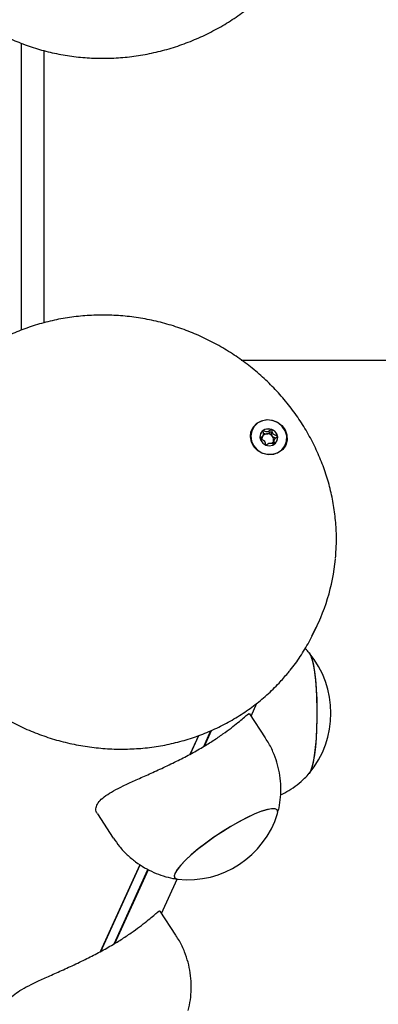
# Model space of a CAD drawing. Units: millimetres. Extents: x -3703 to 10274, y -2379 to 5121.
# Drawn here: x -3319 to -3240, y 1191 to 1407 of the extents above; entities that cross this region are included whole.
import ezdxf

# ---------------------------------------------------------------- set-up
doc = ezdxf.new("R2010")
doc.units = ezdxf.units.MM
doc.header["$LTSCALE"] = 10

msp = doc.modelspace()

# ---------------------------------------------------------------- linework, layer by layer
at = {"color": 7, "linetype": 'Continuous', "lineweight": 25}
for p, q in [((-3318.56, 1402.2), (-3318.56, 1339.22)), ((-3313.63, 1400.62), (-3313.63, 1340.87)), ((-3270.24, 1332.68), (-914.07, 1332.68)), ((-3265.67, 1315.69), (-3265.46, 1316.15)), ((-3262.98, 1315.28), (-3263.19, 1314.81)), ((-3253.86, 1273.82), (-3253.27, 1275.12)), ((-3255.33, 1270.89), (-3253.86, 1273.82)), ((-3268.09, 1254.59), (-3266.8, 1257.43)), ((-3264.93, 1249.78), (-3268.4, 1255.07)), ((-3278.5, 1247.91), (-3276.93, 1251.38)), ((-3278.34, 1248.01), (-3276.77, 1251.45)), ((-3281.47, 1246.22), (-3279.6, 1250.33)), ((-3281.4, 1246.27), (-3279.54, 1250.35)), ((-3255.05, 1242.46), (-3255.37, 1241.92)), ((-3301.84, 1233.11), (-3298.36, 1227.82)), ((-3301.14, 1202.92), (-3292.48, 1221.98)), ((-3301.07, 1202.96), (-3292.44, 1221.95)), ((-3298.17, 1204.61), (-3290.75, 1220.95)), ((-3298.01, 1204.7), (-3290.65, 1220.9)), ((-3287.76, 1211.29), (-3284.35, 1218.8)), ((-3284.6, 1206.48), (-3288.07, 1211.77))]:
    msp.add_line(p, q, dxfattribs=at)
at = {"color": 7, "linetype": 'Continuous', "lineweight": 25, "flags": 128}
for points in [[(-3265.53, 1312.18), (-3266.6, 1312.77), (-3267.46, 1313.63), (-3268.02, 1314.67), (-3268.25, 1315.82), (-3268.11, 1316.96), (-3267.63, 1317.99), (-3266.84, 1318.83), (-3265.82, 1319.39), (-3264.65, 1319.63), (-3263.44, 1319.53), (-3262.3, 1319.09), (-3261.33, 1318.36), (-3260.61, 1317.4), (-3260.21, 1316.29), (-3260.17, 1315.13), (-3260.48, 1314.03), (-3261.12, 1313.09), (-3262.04, 1312.38), (-3263.15, 1311.97), (-3264.35, 1311.9), (-3265.53, 1312.18)], [(-3260.67, 1313.87), (-3260.3, 1314.92), (-3260.27, 1316.05), (-3260.59, 1317.15), (-3261.24, 1318.12), (-3262.14, 1318.89), (-3263.23, 1319.38), (-3264.4, 1319.55), (-3265.56, 1319.38), (-3266.59, 1318.89), (-3267.41, 1318.12), (-3267.95, 1317.15), (-3268.15, 1316.05), (-3268, 1314.92), (-3267.52, 1313.87), (-3266.73, 1312.99), (-3265.73, 1312.36), (-3264.58, 1312.02), (-3263.41, 1312.02), (-3262.3, 1312.36), (-3261.36, 1312.99), (-3260.67, 1313.87)], [(-3263.55, 1317.49), (-3264.31, 1317.63), (-3265.04, 1317.49), (-3265.65, 1317.08), (-3266.04, 1316.47), (-3266.15, 1315.76), (-3265.96, 1315.04), (-3265.5, 1314.44), (-3264.84, 1314.04), (-3264.09, 1313.9), (-3263.35, 1314.04), (-3262.74, 1314.45), (-3262.35, 1315.06), (-3262.25, 1315.77), (-3262.44, 1316.49), (-3262.9, 1317.09), (-3263.55, 1317.49)], [(-3255.37, 1268.52), (-3255.05, 1268), (-3254.73, 1267.1), (-3254.44, 1265.88), (-3254.18, 1264.38), (-3253.97, 1262.62), (-3253.8, 1260.66), (-3253.69, 1258.55), (-3253.63, 1256.35), (-3253.63, 1254.12), (-3253.69, 1251.92), (-3253.8, 1249.81), (-3253.97, 1247.85), (-3254.18, 1246.09), (-3254.44, 1244.58), (-3254.73, 1243.36), (-3255.05, 1242.46)], [(-3255.35, 1268.49), (-3255.02, 1267.92), (-3254.7, 1266.99), (-3254.41, 1265.74), (-3254.16, 1264.2), (-3253.95, 1262.42), (-3253.79, 1260.44), (-3253.68, 1258.32), (-3253.63, 1256.11), (-3253.63, 1253.88), (-3253.7, 1251.69), (-3253.82, 1249.6), (-3253.99, 1247.65), (-3254.21, 1245.92), (-3254.47, 1244.43), (-3254.76, 1243.25), (-3255.08, 1242.38), (-3255.35, 1241.96)], [(-3262.26, 1233.18), (-3262.19, 1233.59), (-3262.36, 1234.01), (-3262.83, 1234.23), (-3263.6, 1234.24), (-3264.64, 1234.04), (-3265.92, 1233.63), (-3267.41, 1233.03), (-3269.07, 1232.25), (-3270.85, 1231.31), (-3272.71, 1230.25), (-3274.59, 1229.08), (-3276.44, 1227.84), (-3278.21, 1226.57), (-3279.86, 1225.29), (-3281.34, 1224.05), (-3282.6, 1222.87), (-3283.62, 1221.8), (-3284.36, 1220.85), (-3284.81, 1220.06), (-3284.95, 1219.44), (-3284.79, 1219.01), (-3284.31, 1218.8), (-3284.18, 1218.78)], [(-3262.26, 1233.18), (-3262.19, 1233.53), (-3262.33, 1233.98), (-3262.77, 1234.22), (-3263.51, 1234.25), (-3264.52, 1234.07), (-3265.77, 1233.68), (-3267.24, 1233.1), (-3268.89, 1232.34), (-3270.66, 1231.42), (-3272.51, 1230.37), (-3274.39, 1229.21), (-3276.25, 1227.98), (-3278.03, 1226.7), (-3279.69, 1225.43), (-3281.19, 1224.18), (-3282.48, 1222.99), (-3283.52, 1221.9), (-3284.3, 1220.94), (-3284.78, 1220.13)], [(-3284.78, 1220.13), (-3284.95, 1219.5), (-3284.82, 1219.05), (-3284.38, 1218.81), (-3284.18, 1218.78)]]:
    msp.add_lwpolyline(points, dxfattribs=at)
at = {"color": 7, "linetype": 'Continuous', "lineweight": 25}
for centre, radius, start, end in [((-3264.43, 1315.81), 1.74, 127.5688, 155.4977), ((-3264.57, 1315.32), 1.17, 159.6214, 183.0728), ((-3264.53, 1315.27), 1.22, 96.8574, 150.0102), ((-3264.31, 1315.6), 1.98, 68.2785, 126.7292), ((-3264.5, 1315.1), 1.39, 40.8921, 97.195), ((-3264.28, 1315.55), 2.02, 11.992, 69.6327), ((-3264.36, 1315.19), 1.23, 340.4304, 41.8129), ((-3264.03, 1315.62), 1.76, 335.7334, 11.361), ((-3264.28, 1315.18), 1.15, 316.3708, 339.5241), ((-3292.77, 1293.06), 43.39, 331.2524, 354.6693), ((-3271.27, 1255.22), 20.72, 320.1928, 39.8072), ((-3282.03, 1239.39), 20.73, 264.0572, 342.5498)]:
    msp.add_arc(centre, radius, start, end, dxfattribs=at)
for points, knots in [([(-3335.83, 1413.99), (-3335.35, 1413.46), (-3334.04, 1412.01), (-3331.64, 1409.86), (-3328.68, 1407.56), (-3325.5, 1405.5), (-3322.16, 1403.71), (-3318.66, 1402.18), (-3315.03, 1400.93), (-3311.3, 1399.97), (-3307.48, 1399.3), (-3303.6, 1398.93), (-3299.69, 1398.85), (-3295.77, 1399.08), (-3291.86, 1399.61), (-3288, 1400.43), (-3284.2, 1401.55), (-3280.49, 1402.94), (-3276.9, 1404.62), (-3273.44, 1406.55), (-3270.14, 1408.74), (-3267.02, 1411.17), (-3264.11, 1413.81), (-3261.41, 1416.67), (-3258.94, 1419.71), (-3256.73, 1422.92), (-3254.79, 1426.27), (-3253.13, 1429.75), (-3251.75, 1433.33), (-3250.67, 1437), (-3249.9, 1440.72), (-3249.44, 1444.47), (-3249.31, 1448.23), (-3249.38, 1451.13), (-3249.61, 1452.75), (-3249.66, 1453.14)], [0, 0, 0, 0, 0.017866, 0.049121, 0.080387, 0.111666, 0.142959, 0.174267, 0.20559, 0.236927, 0.268279, 0.299643, 0.33102, 0.362407, 0.393802, 0.425206, 0.456616, 0.48803, 0.519449, 0.550869, 0.58229, 0.613711, 0.645128, 0.676542, 0.707951, 0.739352, 0.770744, 0.802125, 0.833495, 0.86485, 0.89619, 0.927515, 0.958823, 0.990116, 1, 1, 1, 1]), ([(-3249.57, 1289.15), (-3249.49, 1290.06), (-3249.3, 1292.21), (-3249.36, 1295.63), (-3249.7, 1299.38), (-3250.36, 1303.11), (-3251.32, 1306.79), (-3252.59, 1310.4), (-3254.14, 1313.91), (-3255.98, 1317.31), (-3258.09, 1320.57), (-3260.46, 1323.67), (-3263.07, 1326.6), (-3265.91, 1329.32), (-3268.95, 1331.83), (-3272.18, 1334.11), (-3275.58, 1336.14), (-3279.13, 1337.91), (-3282.79, 1339.42), (-3286.56, 1340.64), (-3290.41, 1341.57), (-3294.3, 1342.21), (-3298.22, 1342.55), (-3302.14, 1342.59), (-3306.04, 1342.33), (-3309.89, 1341.77), (-3313.66, 1340.91), (-3317.34, 1339.77), (-3320.89, 1338.34), (-3324.3, 1336.63), (-3327.55, 1334.67), (-3330.59, 1332.45), (-3333.19, 1330.26), (-3334.66, 1328.71), (-3335.27, 1328.07)], [0, 0, 0, 0, 0.023198, 0.054899, 0.086612, 0.118339, 0.15008, 0.181837, 0.213609, 0.245396, 0.277196, 0.309009, 0.340834, 0.372669, 0.404512, 0.436363, 0.468219, 0.50008, 0.531944, 0.563809, 0.595675, 0.627539, 0.6594, 0.691257, 0.723107, 0.754949, 0.786782, 0.818603, 0.85041, 0.882204, 0.913982, 0.945743, 0.977489, 1, 1, 1, 1]), ([(-3265.49, 1317.19), (-3265.5, 1317.18), (-3265.51, 1317.17), (-3265.52, 1317.12), (-3265.5, 1316.95), (-3265.41, 1316.64), (-3265.39, 1316.16), (-3265.71, 1315.82), (-3265.99, 1315.65), (-3266.12, 1315.53), (-3266.14, 1315.48), (-3266.14, 1315.47), (-3266.14, 1315.46)], [0, 0, 0, 0, 0.011122, 0.024216, 0.071275, 0.271789, 0.5, 0.728211, 0.928725, 0.975784, 0.988878, 1, 1, 1, 1]), ([(-3266.02, 1315.3), (-3266, 1315.32), (-3265.85, 1315.43), (-3265.74, 1315.59), (-3265.66, 1315.72)], [0, 0, 0, 0, 0.168631, 1, 1, 1, 1]), ([(-3263.58, 1317.44), (-3263.58, 1317.44), (-3263.6, 1317.45), (-3263.64, 1317.44), (-3263.73, 1317.39), (-3263.92, 1317.22), (-3264.2, 1316.99), (-3264.63, 1316.92), (-3264.98, 1317.02), (-3265.23, 1317.14), (-3265.39, 1317.19), (-3265.45, 1317.2), (-3265.48, 1317.2), (-3265.49, 1317.19), (-3265.49, 1317.19)], [0, 0, 0, 0, 0.012047, 0.026509, 0.056165, 0.153106, 0.406064, 0.574479, 0.747564, 0.901675, 0.962717, 0.979959, 0.993767, 1, 1, 1, 1]), ([(-3265.43, 1316.67), (-3265.33, 1316.62), (-3265.09, 1316.51), (-3264.82, 1316.49), (-3264.67, 1316.48)], [0, 0, 0, 0, 0.430654, 1, 1, 1, 1]), ([(-3264.67, 1316.48), (-3264.61, 1316.5), (-3264.37, 1316.56), (-3264.13, 1316.76), (-3263.93, 1316.93), (-3263.85, 1316.98), (-3263.81, 1316.98), (-3263.78, 1316.98), (-3263.76, 1316.96), (-3263.74, 1316.93), (-3263.71, 1316.84), (-3263.67, 1316.58), (-3263.62, 1316.27), (-3263.48, 1316.07), (-3263.44, 1316.01)], [0, 0, 0, 0, 0.094383, 0.347069, 0.443906, 0.480034, 0.490644, 0.49999, 0.512024, 0.52647, 0.556094, 0.652931, 0.905617, 1, 1, 1, 1]), ([(-3262.3, 1315.97), (-3262.3, 1315.97), (-3262.31, 1315.98), (-3262.32, 1316), (-3262.34, 1316.02), (-3262.39, 1316.05), (-3262.54, 1316.11), (-3262.8, 1316.19), (-3263.13, 1316.34), (-3263.4, 1316.69), (-3263.46, 1317.05), (-3263.5, 1317.31), (-3263.53, 1317.4), (-3263.56, 1317.43), (-3263.57, 1317.44), (-3263.58, 1317.44)], [0, 0, 0, 0, 0.006232, 0.017772, 0.031678, 0.048364, 0.098405, 0.252507, 0.42558, 0.593984, 0.846925, 0.94386, 0.980024, 0.990645, 1, 1, 1, 1]), ([(-3263.44, 1316.01), (-3263.32, 1315.92), (-3263.09, 1315.74), (-3262.82, 1315.66), (-3262.69, 1315.62)], [0, 0, 0, 0, 0.522493, 1, 1, 1, 1]), ([(-3262.95, 1314.24), (-3262.94, 1314.24), (-3262.93, 1314.26), (-3262.92, 1314.3), (-3262.94, 1314.48), (-3263.03, 1314.79), (-3263.05, 1315.27), (-3262.73, 1315.61), (-3262.46, 1315.78), (-3262.32, 1315.9), (-3262.3, 1315.94), (-3262.3, 1315.96), (-3262.3, 1315.97)], [0, 0, 0, 0, 0.011122, 0.024216, 0.071275, 0.271789, 0.5, 0.728211, 0.928725, 0.975784, 0.988878, 1, 1, 1, 1]), ([(-3266.14, 1315.46), (-3266.14, 1315.46), (-3266.13, 1315.44), (-3266.12, 1315.43), (-3266.1, 1315.41), (-3266.05, 1315.38), (-3265.9, 1315.32), (-3265.64, 1315.24), (-3265.31, 1315.09), (-3265.04, 1314.74), (-3264.98, 1314.38), (-3264.94, 1314.12), (-3264.91, 1314.03), (-3264.88, 1313.99), (-3264.87, 1313.99), (-3264.86, 1313.98)], [0, 0, 0, 0, 0.006232, 0.017772, 0.031678, 0.048364, 0.098405, 0.252507, 0.42558, 0.593984, 0.846925, 0.94386, 0.980024, 0.990645, 1, 1, 1, 1]), ([(-3264.86, 1313.98), (-3264.86, 1313.98), (-3264.84, 1313.98), (-3264.8, 1313.99), (-3264.71, 1314.04), (-3264.52, 1314.2), (-3264.24, 1314.44), (-3263.81, 1314.51), (-3263.47, 1314.4), (-3263.21, 1314.29), (-3263.05, 1314.23), (-3262.99, 1314.22), (-3262.96, 1314.23), (-3262.95, 1314.24), (-3262.95, 1314.24)], [0, 0, 0, 0, 0.012047, 0.026509, 0.056165, 0.153106, 0.406064, 0.574479, 0.747564, 0.901675, 0.962717, 0.979959, 0.993767, 1, 1, 1, 1]), ([(-3263.2, 1314.78), (-3263.23, 1314.62), (-3263.25, 1314.46), (-3263.22, 1314.3), (-3263.22, 1314.3)], [0, 0, 0, 0, 0.956377, 1, 1, 1, 1]), ([(-3344.07, 1278.24), (-3343.89, 1277.82), (-3343.24, 1276.21), (-3341.81, 1273.52), (-3339.79, 1270.21), (-3337.49, 1267.07), (-3334.95, 1264.09), (-3332.17, 1261.31), (-3329.19, 1258.74), (-3326, 1256.39), (-3322.65, 1254.29), (-3319.14, 1252.44), (-3315.51, 1250.86), (-3311.77, 1249.56), (-3307.94, 1248.55), (-3304.06, 1247.83), (-3300.14, 1247.4), (-3296.22, 1247.28), (-3292.31, 1247.45), (-3288.44, 1247.93), (-3284.65, 1248.7), (-3280.94, 1249.77), (-3277.35, 1251.12), (-3273.9, 1252.75), (-3270.61, 1254.64), (-3267.5, 1256.79), (-3264.6, 1259.18), (-3262.08, 1261.58), (-3260.66, 1263.27), (-3260.03, 1264.01)], [0, 0, 0, 0, 0.013757, 0.051967, 0.090194, 0.128437, 0.166694, 0.204963, 0.243244, 0.281534, 0.319831, 0.358134, 0.396441, 0.434751, 0.473061, 0.511369, 0.549675, 0.587976, 0.62627, 0.664555, 0.702829, 0.741089, 0.779334, 0.817562, 0.855772, 0.893963, 0.932134, 0.970286, 1, 1, 1, 1]), ([(-3260.03, 1264.01), (-3259.85, 1264.22), (-3258.85, 1265.36), (-3257.24, 1267.63), (-3255.98, 1269.78), (-3255.34, 1270.86)], [0, 0, 0, 0, 0.098711, 0.545607, 1, 1, 1, 1]), ([(-3255.33, 1268.43), (-3255.59, 1268.75), (-3255.88, 1269.1), (-3256.21, 1269.39), (-3256.23, 1269.4)], [0, 0, 0, 0, 0.950049, 1, 1, 1, 1]), ([(-3301.98, 1235.03), (-3301.77, 1235.37), (-3301.35, 1236.07), (-3300.06, 1237.12), (-3298.33, 1238.18), (-3296.19, 1239.27), (-3293.66, 1240.44), (-3290.8, 1241.71), (-3287.69, 1243.11), (-3284.56, 1244.6), (-3281.51, 1246.18), (-3278.78, 1247.72), (-3276.33, 1249.23), (-3274.23, 1250.66), (-3272.42, 1252), (-3270.92, 1253.2), (-3269.73, 1254.21), (-3268.91, 1254.89), (-3268.49, 1255.2), (-3268.47, 1255.07), (-3268.47, 1255.02)], [0, 0, 0, 0, 0.054408, 0.110518, 0.164894, 0.220669, 0.278631, 0.338107, 0.398882, 0.461637, 0.518746, 0.577774, 0.630979, 0.68569, 0.739804, 0.79527, 0.853696, 0.913674, 0.974422, 1, 1, 1, 1]), ([(-3262.27, 1233.26), (-3262.16, 1233.66), (-3261.84, 1234.81), (-3261.59, 1236.79), (-3261.52, 1239.15), (-3261.73, 1241.52), (-3262.22, 1243.87), (-3263.02, 1246.23), (-3263.93, 1248.22), (-3264.69, 1249.36), (-3264.96, 1249.76)], [0, 0, 0, 0, 0.072575, 0.207962, 0.344992, 0.483138, 0.622048, 0.761474, 0.916328, 1, 1, 1, 1]), ([(-3261.61, 1237.28), (-3261, 1237.59), (-3259.73, 1238.25), (-3257.96, 1239.49), (-3256.46, 1240.76), (-3255.64, 1241.66), (-3255.31, 1242.03)], [0, 0, 0, 0, 0.259462, 0.540516, 0.813461, 1, 1, 1, 1]), ([(-3301.79, 1233.14), (-3301.87, 1233.23), (-3302.23, 1233.63), (-3302.24, 1234.29), (-3302.04, 1234.85), (-3301.98, 1235.03)], [0, 0, 0, 0, 0.1558783, 0.734287, 1, 1, 1, 1]), ([(-3298.34, 1227.82), (-3297.91, 1227.19), (-3297, 1225.88), (-3295.34, 1224.14), (-3293.49, 1222.59), (-3291.53, 1221.29), (-3289.48, 1220.26), (-3287.4, 1219.48), (-3285.61, 1218.99), (-3284.52, 1218.85), (-3284.14, 1218.8)], [0, 0, 0, 0, 0.132045, 0.275003, 0.414027, 0.54934, 0.681054, 0.809183, 0.933665, 1, 1, 1, 1]), ([(-3321.65, 1191.73), (-3321.44, 1192.07), (-3321.02, 1192.77), (-3319.73, 1193.82), (-3318, 1194.88), (-3315.86, 1195.97), (-3313.33, 1197.14), (-3310.47, 1198.41), (-3307.36, 1199.81), (-3304.23, 1201.3), (-3301.18, 1202.87), (-3298.46, 1204.41), (-3296.01, 1205.93), (-3293.91, 1207.36), (-3292.1, 1208.7), (-3290.59, 1209.9), (-3289.4, 1210.91), (-3288.58, 1211.59), (-3288.16, 1211.9), (-3288.14, 1211.77), (-3288.14, 1211.72)], [0, 0, 0, 0, 0.054408, 0.110518, 0.164894, 0.220669, 0.278631, 0.338107, 0.398882, 0.461637, 0.518746, 0.577774, 0.630979, 0.68569, 0.739804, 0.79527, 0.853696, 0.913674, 0.974422, 1, 1, 1, 1]), ([(-3281.94, 1189.96), (-3281.83, 1190.36), (-3281.51, 1191.51), (-3281.26, 1193.49), (-3281.19, 1195.85), (-3281.41, 1198.22), (-3281.89, 1200.57), (-3282.69, 1202.93), (-3283.6, 1204.92), (-3284.36, 1206.06), (-3284.63, 1206.46)], [0, 0, 0, 0, 0.072575, 0.207962, 0.344992, 0.483138, 0.622048, 0.761474, 0.916328, 1, 1, 1, 1])]:
    msp.add_open_spline(points, degree=3, knots=knots, dxfattribs=at)

doc.saveas('drawing.dxf')
